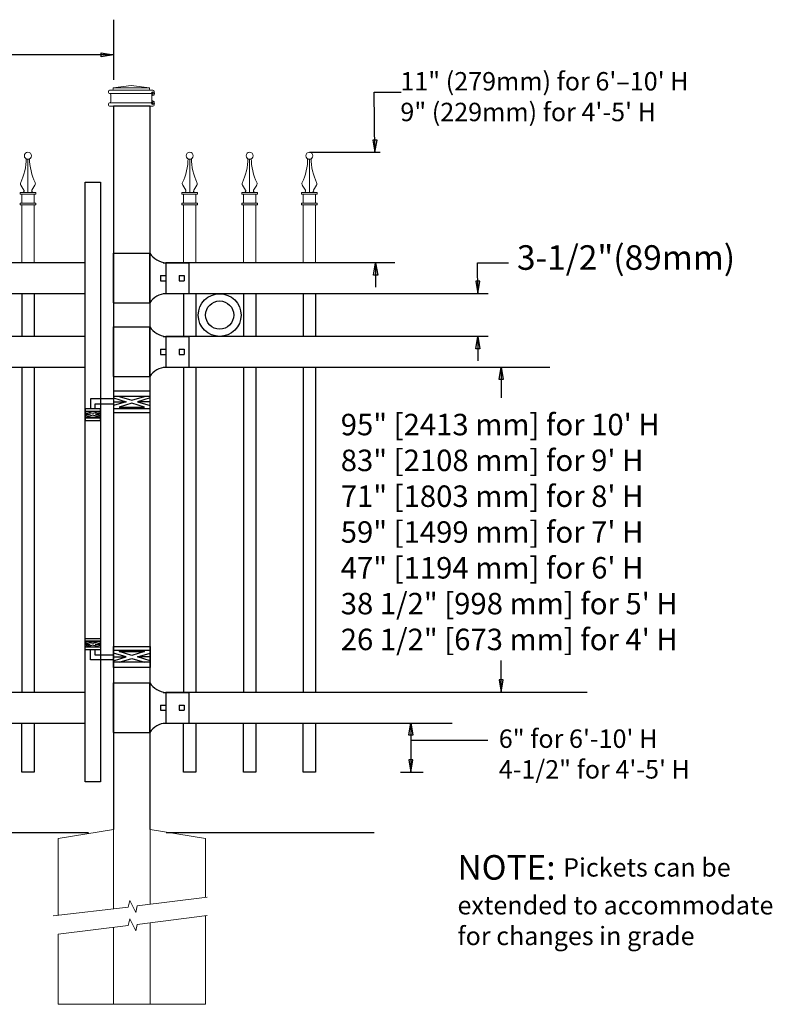
# Model space of a CAD drawing. Units: inches. Extents: x -442 to 112, y 389 to 755.
# Drawn here: x -270 to -209, y 492 to 572 of the extents above; entities that cross this region are included whole.
import ezdxf

# ---------------------------------------------------------------- set-up
doc = ezdxf.new("R2010")
doc.units = ezdxf.units.IN
doc.header["$MEASUREMENT"] = 0
for name, color, linetype in [('3D OBJECT 1', 250, 'Continuous'), ('CONCREATE 1', 250, 'Continuous'), ('DIMENSION 1', 250, 'Continuous'), ('GATE POST 1', 250, 'Continuous'), ('Layer 1', 250, 'Continuous'), ('PICKETS 1', 250, 'Continuous'), ('RAILS 1', 250, 'Continuous')]:
    doc.layers.add(name, color=color, linetype=linetype)
doc.styles.get("Standard").update_dxf_attribs({"font": 'Verdana.ttf'})

# ---------------------------------------------------------------- blocks, each defined once
blk = doc.blocks.new('post')
at = {"layer": 'GATE POST 1', "color": 250}
blk.add_lwpolyline([(283.405, 1080.807), (283.405, 1139.718), (286.405, 1139.718), (286.405, 1080.8)], dxfattribs=at)
at = {"layer": 'Layer 1', "color": 250}
for points in [[(283.183, 1140.741), (283.183, 1140.741), (283.307, 1140.741), (283.307, 1140.741), (283.307, 1140.809), (283.251, 1140.865), (283.183, 1140.865), (283.115, 1140.865), (283.059, 1140.809), (283.059, 1140.741), (283.059, 1140.673), (283.115, 1140.617), (283.183, 1140.617), (283.251, 1140.617), (283.307, 1140.673), (283.307, 1140.741), (283.307, 1140.741), (283.183, 1140.741), (283.183, 1140.741)], [(283.183, 1139.997), (283.183, 1139.997), (283.307, 1139.997), (283.307, 1139.997), (283.307, 1140.065), (283.251, 1140.121), (283.183, 1140.121), (283.115, 1140.121), (283.059, 1140.065), (283.059, 1139.997), (283.059, 1139.929), (283.115, 1139.873), (283.183, 1139.873), (283.251, 1139.873), (283.307, 1139.929), (283.307, 1139.997), (283.307, 1139.997), (283.183, 1139.997), (283.183, 1139.997)]]:
    blk.add_open_spline(points, degree=3, knots=[0, 0, 0, 0, 0.166667, 0.166667, 0.166667, 0.333333, 0.333333, 0.333333, 0.5, 0.5, 0.5, 0.666667, 0.666667, 0.666667, 0.833333, 0.833333, 0.833333, 1, 1, 1, 1], dxfattribs=at)
at = {"layer": 'Layer 1', "color": 250, "lineweight": 20}
for points in [[(283.183, 1141.02), (283.131, 1141.02), (283.09, 1140.978), (283.09, 1140.927)], [(283.09, 1140.927), (283.09, 1140.927), (283.09, 1140.834), (283.09, 1140.834)], [(283.09, 1140.834), (283.09, 1140.782), (283.132, 1140.741), (283.183, 1140.741)], [(283.183, 1141.02), (283.183, 1141.02), (283.369, 1141.02), (283.369, 1141.02)], [(283.183, 1140.741), (283.183, 1140.741), (286.718, 1140.741), (286.718, 1140.741)], [(283.276, 1140.648), (283.276, 1140.7), (283.235, 1140.741), (283.183, 1140.741)], [(283.276, 1140.648), (283.276, 1140.648), (283.276, 1140.09), (283.276, 1140.09)], [(283.369, 1141.02), (283.42, 1141.02), (283.462, 1141.062), (283.462, 1141.113)], [(283.369, 1141.02), (283.369, 1141.02), (286.532, 1141.02), (286.532, 1141.02)], [(284.95, 1141.392), (284.95, 1141.392), (283.462, 1141.206), (283.462, 1141.206)], [(283.462, 1141.206), (283.462, 1141.206), (286.438, 1141.206), (286.438, 1141.206)], [(283.462, 1141.206), (283.462, 1141.206), (283.462, 1141.113), (283.462, 1141.113)], [(284.95, 1141.392), (284.95, 1141.392), (286.438, 1141.206), (286.438, 1141.206)], [(286.438, 1141.206), (286.438, 1141.206), (286.438, 1141.113), (286.438, 1141.113)], [(286.438, 1141.113), (286.438, 1141.061), (286.48, 1141.02), (286.531, 1141.02)], [(286.531, 1141.02), (286.531, 1141.02), (286.717, 1141.02), (286.717, 1141.02)], [(286.717, 1140.741), (286.666, 1140.741), (286.624, 1140.699), (286.624, 1140.648)], [(286.624, 1140.648), (286.624, 1140.648), (286.624, 1140.09), (286.624, 1140.09)], [(286.81, 1140.927), (286.81, 1140.979), (286.769, 1141.02), (286.717, 1141.02)], [(286.717, 1140.741), (286.769, 1140.741), (286.81, 1140.783), (286.81, 1140.834)], [(286.81, 1140.927), (286.81, 1140.927), (286.81, 1140.834), (286.81, 1140.834)], [(283.183, 1139.997), (283.131, 1139.997), (283.09, 1139.955), (283.09, 1139.904)], [(283.09, 1139.904), (283.09, 1139.904), (283.09, 1139.811), (283.09, 1139.811)], [(283.183, 1139.997), (283.235, 1139.997), (283.276, 1140.039), (283.276, 1140.09)], [(283.183, 1139.997), (283.183, 1139.997), (286.718, 1139.997), (286.718, 1139.997)], [(286.624, 1140.09), (286.624, 1140.038), (286.666, 1139.997), (286.717, 1139.997)], [(286.81, 1139.904), (286.81, 1139.956), (286.769, 1139.997), (286.717, 1139.997)], [(286.81, 1139.904), (286.81, 1139.904), (286.81, 1139.811), (286.81, 1139.811)], [(283.09, 1139.811), (283.09, 1139.759), (283.132, 1139.718), (283.183, 1139.718)], [(283.183, 1139.718), (283.183, 1139.718), (286.718, 1139.718), (286.718, 1139.718)], [(283.462, 1139.718), (283.462, 1139.718), (286.438, 1139.718), (286.438, 1139.718)], [(286.717, 1139.718), (286.769, 1139.718), (286.81, 1139.76), (286.81, 1139.811)]]:
    blk.add_open_spline(points, degree=3, dxfattribs=at)
blk = doc.blocks.new('rail cap')
for p, q in [((184.644, 1148.962), (184.644, 1146.462)), ((186.511, 1148.962), (186.511, 1146.462))]:
    blk.add_line(p, q)
for centre, start, end in [((184.782, 1150.662), 212.90869, 265.35817), ((184.782, 1144.762), 94.64183, 147.09131)]:
    blk.add_arc(centre, 1.706, start, end)
at = {"layer": 'Layer 1', "color": 250, "lineweight": 25}
for points in [[(180.379, 1149.735), (183.379, 1149.735)], [(180.379, 1145.689), (180.379, 1149.735)], [(183.35, 1145.689), (183.35, 1149.735)], [(184.433, 1148.962), (186.511, 1148.962)], [(184.222, 1147.923), (184.222, 1147.501)], [(184.222, 1147.923), (184.644, 1147.923)], [(184.644, 1147.923), (184.644, 1147.501)], [(184.644, 1147.923), (184.644, 1147.501)], [(185.728, 1147.923), (185.728, 1147.501)], [(185.728, 1147.923), (186.15, 1147.923)], [(186.149, 1147.923), (186.149, 1147.501)], [(184.222, 1147.501), (184.644, 1147.501)], [(185.728, 1147.501), (186.15, 1147.501)], [(184.433, 1146.462), (186.511, 1146.462)], [(180.379, 1145.698), (183.379, 1145.698)]]:
    blk.add_lwpolyline(points, dxfattribs=at)
blk = doc.blocks.new('post under g')
at = {"layer": 'Layer 1', "color": 250, "lineweight": 20}
for points in [[(137.369, 1080.05), (137.369, 1080.05), (141.87, 1080.8), (141.87, 1080.8)], [(141.87, 1080.8), (141.87, 1080.8), (141.87, 1077.764), (141.87, 1074.697)], [(149.372, 1080.05), (149.372, 1080.05), (144.87, 1080.8), (144.87, 1080.8)], [(144.87, 1074.322), (144.87, 1077.545), (144.87, 1080.8), (144.87, 1080.8)], [(137.369, 1075.26), (137.369, 1077.759), (137.369, 1080.05), (137.369, 1080.05)], [(149.372, 1080.05), (149.372, 1080.05), (149.372, 1076.937), (149.372, 1073.808)], [(137.369, 1066.554), (137.369, 1069.709), (137.369, 1073.759), (137.369, 1073.759)], [(141.87, 1073.197), (141.87, 1073.197), (141.87, 1069.256), (141.87, 1066.554)], [(144.87, 1066.554), (144.87, 1069.141), (144.87, 1072.822), (144.87, 1072.822)], [(149.372, 1072.259), (149.372, 1072.259), (149.372, 1069.032), (149.372, 1066.554)], [(149.372, 1066.554), (149.372, 1066.554), (137.368, 1066.554), (137.368, 1066.554)]]:
    blk.add_open_spline(points, degree=3, dxfattribs=at)
for points in [[(137.219, 1075.279), (137.219, 1075.279), (142.924, 1074.565), (142.924, 1074.565), (142.924, 1074.565), (143.045, 1074.031), (143.045, 1074.031), (143.045, 1074.031), (143.546, 1075.007), (143.546, 1075.007), (143.546, 1075.007), (143.668, 1074.473), (143.668, 1074.473), (143.668, 1074.473), (149.787, 1073.759), (149.787, 1073.759)], [(137.219, 1073.778), (137.219, 1073.778), (142.924, 1073.065), (142.924, 1073.065), (142.924, 1073.065), (143.045, 1072.531), (143.045, 1072.531), (143.045, 1072.531), (143.546, 1073.507), (143.546, 1073.507), (143.546, 1073.507), (143.668, 1072.972), (143.668, 1072.972), (143.668, 1072.972), (149.372, 1072.259), (149.372, 1072.259)]]:
    blk.add_open_spline(points, degree=3, knots=[0, 0, 0, 0, 0.2, 0.2, 0.2, 0.4, 0.4, 0.4, 0.6, 0.6, 0.6, 0.8, 0.8, 0.8, 1, 1, 1, 1], dxfattribs=at)
blk = doc.blocks.new('HING L')
at = {"layer": '3D OBJECT 1', "color": 250}
for p, q in [((91.343, 1118.442), (92.38, 1118.13)), ((92.842, 1118.25), (91.805, 1118.562)), ((93.879, 1118.562), (92.842, 1118.25)), ((94.343, 1118.442), (93.306, 1118.13)), ((94.343, 1118.367), (96.206, 1118.368)), ((96.206, 1118.368), (96.206, 1117.554)), ((92.38, 1118.13), (91.343, 1117.819)), ((91.343, 1118.13), (92.38, 1118.13)), ((91.805, 1117.699), (92.842, 1118.01)), ((93.879, 1117.699), (91.805, 1117.699)), ((92.842, 1118.01), (93.879, 1117.699)), ((93.306, 1118.13), (94.343, 1117.819)), ((94.343, 1118.13), (93.306, 1118.13)), ((95.844, 1117.962), (94.343, 1117.962)), ((95.844, 1117.554), (95.844, 1117.962)), ((95.407, 1117.234), (95.812, 1117.113)), ((95.812, 1117.113), (95.407, 1116.991)), ((95.407, 1117.113), (95.812, 1117.113)), ((95.465, 1117.347), (96.029, 1117.178)), ((95.465, 1116.878), (96.029, 1117.048)), ((96.593, 1116.878), (95.465, 1116.878)), ((96.029, 1117.178), (96.593, 1117.347)), ((96.029, 1117.048), (96.593, 1116.878)), ((96.657, 1117.236), (96.247, 1117.113)), ((96.247, 1117.113), (96.657, 1117.113)), ((96.247, 1117.113), (96.657, 1116.99))]:
    blk.add_line(p, q, dxfattribs=at)
for points in [[(91.343, 1118.993), (94.343, 1118.993), (94.343, 1117.268), (91.343, 1117.268)], [(91.343, 1118.562), (94.343, 1118.562), (94.343, 1117.584), (91.343, 1117.584)], [(95.407, 1117.554), (96.657, 1117.554), (96.657, 1116.617), (95.407, 1116.617)], [(95.407, 1117.347), (96.657, 1117.347), (96.657, 1116.816), (95.407, 1116.816)]]:
    blk.add_lwpolyline(points, close=True, dxfattribs=at)
blk = doc.blocks.new('CAPSS')
at = {"layer": 'Layer 1', "color": 250, "lineweight": 15}
for points, knots in [([(312.385, 332.671), (312.642, 333.143), (312.85, 334.037), (312.828, 334.575), (312.828, 334.58), (312.828, 334.584), (312.827, 334.589)], [0, 0, 0, 0, 1, 1, 1, 1.00846, 1.00846, 1.00846, 1.00846]), ([(313.254, 334.837), (313.254, 334.994), (313.126, 335.122), (312.969, 335.122), (312.811, 335.122), (312.684, 334.994), (312.684, 334.837), (312.684, 334.679), (312.811, 334.551), (312.969, 334.551), (313.126, 334.551), (313.254, 334.679), (313.254, 334.837)], [0, 0, 0, 0, 0.25, 0.25, 0.25, 0.5, 0.5, 0.5, 0.75, 0.75, 0.75, 1, 1, 1, 1]), ([(312.535, 331.842), (312.602, 331.839), (312.659, 331.89), (312.663, 331.957), (312.665, 331.979), (312.656, 332.012), (312.642, 332.03)], [0, 0, 0, 0, 0.5, 0.5, 0.5, 1, 1, 1, 1]), ([(313.299, 332.03), (313.262, 331.974), (313.278, 331.898), (313.333, 331.861), (313.351, 331.849), (313.385, 331.839), (313.406, 331.842)], [0, 0, 0, 0, 0.5, 0.5, 0.5, 1, 1, 1, 1])]:
    blk.add_open_spline(points, degree=3, knots=knots, dxfattribs=at)
for points in [[(312.971, 331.842), (312.971, 331.842), (312.971, 334.551), (312.971, 334.551)], [(313.112, 334.59), (313.09, 334.04), (313.297, 333.147), (313.557, 332.671)], [(312.385, 332.672), (312.346, 332.602), (312.354, 332.493), (312.402, 332.428)], [(312.647, 332.023), (312.647, 332.023), (312.393, 332.443), (312.393, 332.443)], [(313.294, 332.023), (313.294, 332.023), (313.548, 332.443), (313.548, 332.443)], [(313.54, 332.428), (313.587, 332.492), (313.595, 332.601), (313.556, 332.671)], [(312.329, 331.699), (312.329, 331.699), (312.329, 331.842), (312.329, 331.842)], [(312.329, 331.842), (312.329, 331.842), (312.636, 331.842), (312.636, 331.842)], [(312.636, 331.842), (312.636, 331.842), (312.329, 331.842), (312.329, 331.842)], [(312.329, 331.699), (312.329, 331.699), (313.612, 331.699), (313.612, 331.699)], [(312.472, 330.987), (312.472, 330.987), (312.472, 331.699), (312.472, 331.699)], [(312.636, 331.842), (312.636, 331.842), (313.305, 331.842), (313.305, 331.842)], [(313.305, 331.842), (313.305, 331.842), (313.612, 331.842), (313.612, 331.842)], [(313.47, 330.987), (313.47, 330.987), (313.47, 331.699), (313.47, 331.699)], [(313.612, 331.699), (313.612, 331.699), (313.612, 331.842), (313.612, 331.842)], [(312.329, 330.844), (312.329, 330.844), (312.329, 330.987), (312.329, 330.987)], [(312.329, 330.987), (312.329, 330.987), (313.612, 330.987), (313.612, 330.987)], [(312.329, 330.844), (312.329, 330.844), (313.612, 330.844), (313.612, 330.844)], [(312.471, 326.122), (312.471, 326.122), (312.471, 330.844), (312.471, 330.844)], [(313.471, 326.122), (313.471, 326.122), (313.471, 330.844), (313.471, 330.844)], [(313.612, 330.844), (313.612, 330.844), (313.612, 330.987), (313.612, 330.987)]]:
    blk.add_open_spline(points, degree=3, dxfattribs=at)

msp = doc.modelspace()

# ---------------------------------------------------------------- linework, layer by layer
for p, q in [((-262.465, 571.947), (-262.465, 567.06)), ((-246.5, 561.145), (-240.725, 561.145)), ((-232.793, 552.146), (-230.278, 552.146)), ((-268.934, 549.646), (-268.934, 546.146)), ((-255.744, 549.646), (-255.744, 546.146)), ((-250.869, 549.646), (-250.869, 546.146)), ((-245.994, 549.646), (-245.994, 546.146)), ((-268.934, 543.646), (-268.934, 517.146)), ((-255.744, 543.646), (-255.744, 517.146)), ((-250.869, 543.646), (-250.869, 517.146)), ((-245.994, 543.646), (-245.994, 517.146)), ((-239.064, 510.646), (-237.236, 510.646))]:
    msp.add_line(p, q)
msp.add_lwpolyline([(-263.529, 509.851), (-264.779, 509.851), (-264.779, 558.71), (-263.529, 558.71)], close=True)
for points in [[(-268.934, 514.646), (-268.934, 510.646), (-269.934, 510.646), (-269.934, 514.646)], [(-255.744, 514.646), (-255.744, 510.646), (-256.744, 510.646), (-256.744, 514.646)], [(-250.869, 514.646), (-250.869, 510.646), (-251.869, 510.646), (-251.869, 514.646)], [(-245.994, 514.646), (-245.994, 510.646), (-246.994, 510.646), (-246.994, 514.646)]]:
    msp.add_lwpolyline(points)
for radius in [1.741, 1.148]:
    msp.add_circle((-253.807, 547.886), radius)
at = {"layer": 'CONCREATE 1', "color": 250}
for p, q in [((-356.529, 505.73), (-264.497, 505.73)), ((-258.169, 505.73), (-241.219, 505.73))]:
    msp.add_line(p, q, dxfattribs=at)
at = {"layer": 'DIMENSION 1', "color": 250}
for p, q in [((-262.465, 569.075), (-291.105, 569.075)), ((-263.465, 569.242), (-262.465, 569.075)), ((-263.465, 568.909), (-263.465, 569.242)), ((-262.465, 569.075), (-263.465, 568.909)), ((-241.158, 561.185), (-241.217, 566.029)), ((-241.217, 566.029), (-239.007, 566.029)), ((-241.318, 562.145), (-241.151, 561.145)), ((-240.984, 562.145), (-241.318, 562.145)), ((-241.151, 561.145), (-240.984, 562.145)), ((-241.264, 551.146), (-241.097, 552.146)), ((-241.097, 552.146), (-240.93, 551.146)), ((-241.097, 552.145), (-241.097, 550.146)), ((-232.759, 549.646), (-232.793, 552.146)), ((-240.93, 551.146), (-241.264, 551.146)), ((-232.926, 550.646), (-232.759, 549.646)), ((-232.593, 550.646), (-232.926, 550.646)), ((-232.759, 549.646), (-232.593, 550.646)), ((-232.933, 545.146), (-232.766, 546.146)), ((-232.766, 546.146), (-232.599, 545.146)), ((-232.766, 546.146), (-232.766, 544.146)), ((-232.599, 545.146), (-232.933, 545.146)), ((-238.402, 513.654), (-238.235, 514.654)), ((-238.235, 514.654), (-238.068, 513.654)), ((-238.235, 514.654), (-238.235, 510.646)), ((-238.068, 513.654), (-238.402, 513.654)), ((-238.235, 513.253), (-231.968, 513.253)), ((-238.402, 511.646), (-238.235, 510.646)), ((-238.068, 511.646), (-238.402, 511.646)), ((-238.235, 510.646), (-238.068, 511.646))]:
    msp.add_line(p, q, dxfattribs=at)
at = {"layer": 'DIMENSION 1'}
for p, q in [((-231.027, 542.647), (-230.86, 543.647)), ((-230.861, 543.645), (-230.861, 541.141)), ((-230.86, 543.647), (-230.694, 542.647)), ((-230.694, 542.647), (-231.027, 542.647)), ((-230.86, 517.165), (-230.86, 519.748)), ((-231.027, 518.165), (-230.86, 517.165)), ((-230.694, 518.165), (-231.027, 518.165)), ((-230.86, 517.165), (-230.694, 518.165))]:
    msp.add_line(p, q, dxfattribs=at)
at = {"layer": 'PICKETS 1'}
for points in [[(-269.934, 549.646), (-269.934, 546.146)], [(-256.744, 549.646), (-256.744, 546.146)], [(-251.869, 549.646), (-251.869, 546.146)], [(-246.994, 549.646), (-246.994, 546.146)], [(-269.934, 543.646), (-269.934, 517.146)], [(-256.744, 543.646), (-256.744, 517.146)], [(-251.869, 543.646), (-251.869, 517.146)], [(-246.994, 543.646), (-246.994, 517.146)]]:
    msp.add_lwpolyline(points, dxfattribs=at)
at = {"layer": 'RAILS 1', "color": 250}
for p, q in [((-239.546, 552.146), (-258.2, 552.146)), ((-258.2, 549.646), (-231.925, 549.646)), ((-231.925, 546.146), (-258.2, 546.146)), ((-258.2, 543.646), (-226.914, 543.646)), ((-223.872, 517.145), (-258.2, 517.146)), ((-258.2, 514.646), (-234.851, 514.646))]:
    msp.add_line(p, q, dxfattribs=at)
for points in [[(-264.779, 552.146), (-308.215, 552.146), (-308.215, 549.646), (-264.779, 549.646)], [(-264.779, 546.146), (-308.215, 546.146), (-308.215, 543.646), (-264.779, 543.646)], [(-264.779, 517.146), (-308.215, 517.146), (-308.215, 514.646), (-264.779, 514.646)]]:
    msp.add_lwpolyline(points, close=True, dxfattribs=at)

# ---------------------------------------------------------------- block references
at = {"xscale": -1}
for name, p in [('post', (23.94, -574.819)), ('post under g', (-117.595, -574.819))]:
    msp.add_blockref(name, p, dxfattribs=at)
for p in [(-582.405, 226.024), (-569.215, 226.024), (-564.34, 226.024), (-559.465, 226.024)]:
    msp.add_blockref('CAPSS', p)
for name, p, rotation in [('rail cap', (-442.844, -596.816), 359.9999979393449), ('rail cap', (-442.844, -602.816), 359.9999979393449), ('HING L', (-168.122, 1638.163), 179.9999917573225), ('rail cap', (-442.844, -631.816), 359.9999979393449)]:
    msp.add_blockref(name, p, dxfattribs=dict(rotation=rotation))
at = {"xscale": -1, "rotation": 359.9999958786851}
msp.add_blockref('HING L', (-168.122, -577.309), dxfattribs=at)

# ---------------------------------------------------------------- texts
at = {"layer": 'DIMENSION 1', "color": 250, "attachment_point": 1}
for s, width, heights, insert, char_height in [('\\A1;11" (279mm) for 6\'–10\' H\\P9" (229mm) for 4\'-5\' H', 36.85342, [11.798], (-239.084, 567.679), 1.5), ('\\A1;3-1/2"(89mm)', 23.89736, [4.399], (-229.584, 553.572), 2), ('\\A1;6" for 6\'-10\' H\\P4-1/2" for 4\'-5\' H', 37.48405, [6.812], (-231.063, 514.125), 1.5)]:
    msp.add_mtext_dynamic_manual_height_columns(s, width=width, gutter_width=1, heights=heights, dxfattribs=dict(at, insert=insert, char_height=char_height))
at = {"layer": 'DIMENSION 1', "attachment_point": 1}
for s, width, heights, insert, char_height in [('\\A1;\\pxql;95" [2413 mm] for 10\' H\\P83" [2108 mm] for 9\' H\\P71" [1803 mm] for 8\' H\\P59" [1499 mm] for 7\' H\\P47" [1194 mm] for 6\' H\\P38 1/2" [998 mm] for 5\' H\\P26 1/2" [673 mm] for 4\' H', 45.26907, [31.993], (-243.941, 539.838), 1.75), ('\\A1;NOTE: {\\H0.75x;Pickets can be\\Pextended to accommodate\\Pfor changes in grade}', 64.13205, [16.224], (-234.428, 503.889), 2)]:
    msp.add_mtext_dynamic_manual_height_columns(s, width=width, gutter_width=1, heights=heights, dxfattribs=dict(at, insert=insert, char_height=char_height))

doc.saveas('drawing.dxf')
